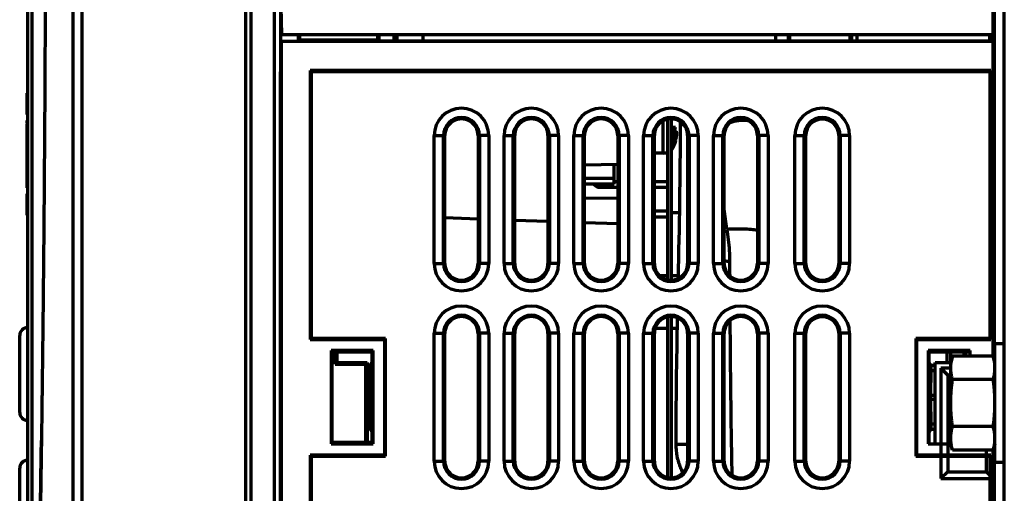
# Model space of a CAD drawing. Units: millimetres. Extents: x 2129 to 2321, y 757 to 1235.
# Drawn here: x 2141 to 2226, y 1095 to 1136 of the extents above; entities that cross this region are included whole.
import ezdxf

# ---------------------------------------------------------------- set-up
doc = ezdxf.new("R2010")
doc.units = ezdxf.units.MM
doc.layers.add('alpha3', color=253, linetype='Continuous', lineweight=70)

msp = doc.modelspace()

# ---------------------------------------------------------------- linework, layer by layer
at = {"layer": 'alpha3'}
for p, q in [((2225.55, 876.229), (2225.55, 1198.175)), ((2224.55, 1177.16), (2224.55, 1106.743)), ((2224.705, 1106.368), (2224.705, 1158.202)), ((2160.35, 1150.002), (2160.35, 971.904)), ((2160.85, 971.002), (2160.85, 1150.002)), ((2162.85, 971.037), (2162.85, 1149.967)), ((2163.472, 1134.402), (2163.05, 1150.502)), ((2145.52, 1149.202), (2145.52, 1040.853)), ((2146.293, 1149.202), (2146.293, 1040.837)), ((2141.65, 1053.55), (2141.65, 1139.452)), ((2163.35, 1139.045), (2163.35, 1131.202)), ((2142.036, 1058.559), (2142.036, 1138.253)), ((2163.41, 1133.802), (2163.41, 970.602)), ((2163.41, 1133.802), (2163.428, 1133.784)), ((2166.01, 1133.802), (2163.41, 1133.802)), ((2163.428, 1133.784), (2163.428, 970.62)), ((2224.55, 1133.784), (2163.428, 1133.784)), ((2163.472, 1134.402), (2224.55, 1134.402)), ((2164.89, 1134.402), (2164.889, 1133.841)), ((2164.981, 1133.933), (2164.889, 1133.841)), ((2164.889, 1133.841), (2171.811, 1133.841)), ((2164.981, 1134.402), (2164.981, 1133.933)), ((2164.981, 1133.933), (2171.719, 1133.933)), ((2166.01, 1133.802), (2166.036, 1133.81)), ((2175.61, 1133.81), (2166.036, 1133.81)), ((2171.719, 1133.933), (2171.719, 1134.402)), ((2171.719, 1133.933), (2171.811, 1133.841)), ((2171.81, 1134.402), (2171.811, 1133.841)), ((2175.61, 1133.81), (2175.615, 1134.402)), ((2224.284, 1133.81), (2175.61, 1133.81)), ((2205.91, 1133.81), (2205.905, 1134.402)), ((2206.99, 1134.402), (2206.989, 1133.81)), ((2207.081, 1134.402), (2207.081, 1133.81)), ((2212.319, 1133.81), (2212.319, 1134.402)), ((2212.41, 1134.402), (2212.411, 1133.81)), ((2212.91, 1133.81), (2212.915, 1134.402)), ((2224.279, 1134.402), (2224.284, 1133.81)), ((2224.31, 1133.802), (2224.284, 1133.81)), ((2224.55, 1133.802), (2224.31, 1133.802)), ((2163.35, 1131.202), (2163.41, 1131.202)), ((2163.35, 979.107), (2163.35, 1131.174)), ((2163.35, 1131.174), (2163.41, 1131.174)), ((2165.922, 1131.289), (2165.922, 1108.174)), ((2165.922, 1131.289), (2166.01, 1131.202)), ((2224.397, 1131.289), (2165.922, 1131.289)), ((2166.01, 1108.262), (2166.01, 1131.202)), ((2166.01, 1131.202), (2224.31, 1131.202)), ((2224.397, 1131.289), (2224.31, 1131.202)), ((2224.31, 1131.202), (2224.31, 1108.262)), ((2224.397, 1108.174), (2224.397, 1131.289)), ((2141.6, 1127.502), (2141.6, 1129.352)), ((2141.6, 1126.775), (2141.6, 1127.002)), ((2196.247, 1124.202), (2196.247, 1126.949)), ((2196.65, 1113.313), (2196.65, 1127.091)), ((2196.95, 1113.278), (2196.95, 1127.126)), ((2141.6, 1121.202), (2141.6, 1126.702)), ((2197.311, 1126.402), (2196.95, 1126.402)), ((2197.192, 1124.875), (2197.192, 1126.402)), ((2197.725, 1126.642), (2197.967, 1126.642)), ((2176.563, 1114.702), (2176.563, 1125.702)), ((2176.563, 1125.702), (2177.36, 1125.702)), ((2177.36, 1114.702), (2177.36, 1125.702)), ((2177.48, 1114.707), (2177.48, 1125.696)), ((2180.34, 1125.696), (2180.34, 1114.707)), ((2180.46, 1125.702), (2180.46, 1114.702)), ((2181.257, 1125.702), (2180.46, 1125.702)), ((2181.257, 1125.702), (2181.257, 1114.702)), ((2182.563, 1114.702), (2182.563, 1125.702)), ((2182.563, 1125.702), (2183.36, 1125.702)), ((2183.36, 1114.702), (2183.36, 1125.702)), ((2183.48, 1114.707), (2183.48, 1125.696)), ((2186.34, 1125.696), (2186.34, 1114.707)), ((2186.46, 1125.702), (2186.46, 1114.702)), ((2187.257, 1125.702), (2186.46, 1125.702)), ((2187.257, 1125.702), (2187.257, 1114.702)), ((2188.563, 1114.702), (2188.563, 1125.702)), ((2188.563, 1125.702), (2189.36, 1125.702)), ((2189.36, 1114.702), (2189.36, 1125.702)), ((2189.48, 1114.707), (2189.48, 1125.696)), ((2192.34, 1125.696), (2192.34, 1114.707)), ((2192.46, 1125.702), (2192.46, 1114.702)), ((2193.257, 1125.702), (2192.46, 1125.702)), ((2193.257, 1125.702), (2193.257, 1114.702)), ((2194.563, 1114.702), (2194.563, 1125.702)), ((2194.563, 1125.702), (2195.36, 1125.702)), ((2195.36, 1114.702), (2195.36, 1125.702)), ((2195.48, 1114.707), (2195.48, 1125.696)), ((2197.394, 1125.983), (2197.235, 1125.983)), ((2197.246, 1125.892), (2197.317, 1125.892)), ((2198.34, 1125.696), (2198.34, 1114.707)), ((2198.46, 1125.702), (2198.46, 1114.702)), ((2199.257, 1125.702), (2198.46, 1125.702)), ((2199.257, 1125.702), (2199.257, 1114.702)), ((2200.563, 1114.702), (2200.563, 1125.702)), ((2200.563, 1125.702), (2201.36, 1125.702)), ((2201.36, 1114.702), (2201.36, 1125.702)), ((2201.48, 1114.707), (2201.48, 1125.696)), ((2204.34, 1125.696), (2204.34, 1114.707)), ((2204.46, 1125.702), (2204.46, 1114.702)), ((2205.257, 1125.702), (2204.46, 1125.702)), ((2205.257, 1125.702), (2205.257, 1114.702)), ((2207.563, 1114.702), (2207.563, 1125.702)), ((2207.563, 1125.702), (2208.489, 1125.702)), ((2208.36, 1114.702), (2208.36, 1125.702)), ((2208.489, 1114.702), (2208.489, 1125.702)), ((2211.331, 1125.702), (2211.331, 1114.702)), ((2212.257, 1125.702), (2211.331, 1125.702)), ((2211.46, 1125.702), (2211.46, 1114.702)), ((2212.257, 1125.702), (2212.257, 1114.702)), ((2197.235, 1125.002), (2197.192, 1124.875)), ((2196.247, 1124.202), (2195.48, 1124.202)), ((2192.34, 1123.22), (2189.48, 1123.145)), ((2192.026, 1121.512), (2192.026, 1123.212)), ((2192.026, 1122.02), (2189.48, 1122.02)), ((2192.026, 1121.512), (2189.48, 1121.512)), ((2190.807, 1121.258), (2192.34, 1121.258)), ((2192.026, 1121.766), (2192.34, 1121.766)), ((2195.48, 1121.766), (2196.598, 1121.766)), ((2195.48, 1121.258), (2196.598, 1121.258)), ((2196.598, 1121.766), (2196.598, 1121.258)), ((2141.6, 1118.852), (2141.6, 1120.702)), ((2192.34, 1120.282), (2189.48, 1120.332)), ((2177.48, 1118.648), (2180.34, 1118.548)), ((2183.48, 1118.439), (2186.34, 1118.339)), ((2195.48, 1119.226), (2196.598, 1119.226)), ((2195.48, 1118.718), (2196.598, 1118.718)), ((2196.598, 1119.226), (2196.598, 1118.718)), ((2196.598, 1119.088), (2196.65, 1119.088)), ((2196.95, 1119.088), (2197.645, 1119.088)), ((2189.48, 1118.229), (2192.34, 1118.129)), ((2176.563, 1114.702), (2177.36, 1114.702)), ((2181.257, 1114.702), (2180.46, 1114.702)), ((2182.563, 1114.702), (2183.36, 1114.702)), ((2187.257, 1114.702), (2186.46, 1114.702)), ((2188.563, 1114.702), (2189.36, 1114.702)), ((2193.257, 1114.702), (2192.46, 1114.702)), ((2194.563, 1114.702), (2195.36, 1114.702)), ((2199.257, 1114.702), (2198.46, 1114.702)), ((2200.563, 1114.702), (2201.36, 1114.702)), ((2205.257, 1114.702), (2204.46, 1114.702)), ((2207.563, 1114.702), (2208.489, 1114.702)), ((2212.257, 1114.702), (2211.331, 1114.702)), ((2195.936, 1113.678), (2196.65, 1113.678)), ((2196.95, 1113.678), (2197.552, 1113.678)), ((2196.65, 1096.313), (2196.65, 1110.091)), ((2196.95, 1096.278), (2196.95, 1110.126)), ((2196.65, 1109.123), (2195.546, 1109.123)), ((2197.463, 1109.123), (2196.95, 1109.123)), ((2140.95, 1101.902), (2140.95, 1108.502)), ((2165.922, 1108.174), (2166.01, 1108.262)), ((2172.372, 1108.262), (2166.01, 1108.262)), ((2172.285, 1108.174), (2172.372, 1108.262)), ((2172.372, 1098.142), (2172.372, 1108.262)), ((2176.563, 1097.702), (2176.563, 1108.702)), ((2176.563, 1108.702), (2177.36, 1108.702)), ((2177.36, 1097.702), (2177.36, 1108.702)), ((2177.48, 1097.707), (2177.48, 1108.696)), ((2180.34, 1108.696), (2180.34, 1097.707)), ((2180.46, 1108.702), (2180.46, 1097.702)), ((2181.257, 1108.702), (2180.46, 1108.702)), ((2181.257, 1108.702), (2181.257, 1097.702)), ((2182.563, 1097.702), (2182.563, 1108.702)), ((2182.563, 1108.702), (2183.36, 1108.702)), ((2183.36, 1097.702), (2183.36, 1108.702)), ((2183.48, 1097.707), (2183.48, 1108.696)), ((2186.34, 1108.696), (2186.34, 1097.707)), ((2186.46, 1108.702), (2186.46, 1097.702)), ((2187.257, 1108.702), (2186.46, 1108.702)), ((2187.257, 1108.702), (2187.257, 1097.702)), ((2188.563, 1097.702), (2188.563, 1108.702)), ((2188.563, 1108.702), (2189.36, 1108.702)), ((2189.36, 1097.702), (2189.36, 1108.702)), ((2189.48, 1097.707), (2189.48, 1108.696)), ((2192.34, 1108.696), (2192.34, 1097.707)), ((2192.46, 1108.702), (2192.46, 1097.702)), ((2193.257, 1108.702), (2192.46, 1108.702)), ((2193.257, 1108.702), (2193.257, 1097.702)), ((2194.563, 1097.702), (2194.563, 1108.702)), ((2194.563, 1108.702), (2195.36, 1108.702)), ((2195.36, 1097.702), (2195.36, 1108.702)), ((2195.48, 1097.707), (2195.48, 1108.696)), ((2198.34, 1108.696), (2198.34, 1097.707)), ((2198.46, 1108.702), (2198.46, 1097.702)), ((2199.257, 1108.702), (2198.46, 1108.702)), ((2199.257, 1108.702), (2199.257, 1097.702)), ((2200.563, 1097.702), (2200.563, 1108.702)), ((2200.563, 1108.702), (2201.36, 1108.702)), ((2201.36, 1097.702), (2201.36, 1108.702)), ((2201.48, 1097.707), (2201.48, 1108.696)), ((2204.34, 1108.696), (2204.34, 1097.707)), ((2204.46, 1108.702), (2204.46, 1097.702)), ((2205.257, 1108.702), (2204.46, 1108.702)), ((2205.257, 1108.702), (2205.257, 1097.702)), ((2207.563, 1097.702), (2207.563, 1108.702)), ((2207.563, 1108.702), (2208.489, 1108.702)), ((2208.36, 1097.702), (2208.36, 1108.702)), ((2208.489, 1097.702), (2208.489, 1108.702)), ((2211.331, 1108.702), (2211.331, 1097.702)), ((2212.257, 1108.702), (2211.331, 1108.702)), ((2211.46, 1108.702), (2211.46, 1097.702)), ((2212.257, 1108.702), (2212.257, 1097.702)), ((2217.948, 1108.262), (2217.948, 1098.142)), ((2218.035, 1108.174), (2217.948, 1108.262)), ((2224.31, 1108.262), (2217.948, 1108.262)), ((2224.397, 1108.174), (2224.31, 1108.262)), ((2165.922, 1108.174), (2172.285, 1108.174)), ((2172.285, 1108.174), (2172.285, 1098.23)), ((2218.035, 1098.23), (2218.035, 1108.174)), ((2218.035, 1108.174), (2224.397, 1108.174)), ((2224.75, 1097.602), (2224.75, 1107.802)), ((2225.55, 1107.802), (2224.75, 1107.802)), ((2167.7, 1107.209), (2167.7, 1099.194)), ((2167.805, 1107.105), (2167.7, 1107.209)), ((2171.32, 1107.209), (2167.7, 1107.209)), ((2167.805, 1099.299), (2167.805, 1107.105)), ((2167.805, 1107.105), (2171.215, 1107.105)), ((2168.065, 1107.105), (2168.065, 1106.057)), ((2168.21, 1107.105), (2168.21, 1106.202)), ((2171.215, 1107.105), (2171.32, 1107.209)), ((2171.215, 1107.105), (2171.215, 1106.202)), ((2171.32, 1099.194), (2171.32, 1107.209)), ((2219, 1107.209), (2219, 1099.194)), ((2219.105, 1107.105), (2219, 1107.209)), ((2222.62, 1107.209), (2219, 1107.209)), ((2219.105, 1106.202), (2219.105, 1107.105)), ((2219.105, 1107.105), (2222.515, 1107.105)), ((2220.65, 1106.202), (2220.65, 1107.105)), ((2220.95, 1099.202), (2220.95, 1107.105)), ((2221.095, 1106.743), (2220.95, 1106.202)), ((2224.605, 1106.743), (2221.095, 1106.743)), ((2222.11, 1106.743), (2222.11, 1107.105)), ((2222.255, 1106.743), (2222.255, 1107.105)), ((2222.515, 1107.105), (2222.62, 1107.209)), ((2222.62, 1106.743), (2222.62, 1107.209)), ((2224.75, 1106.202), (2224.605, 1106.743)), ((2168.065, 1106.057), (2168.21, 1106.202)), ((2168.065, 1106.057), (2170.661, 1106.053)), ((2168.21, 1106.202), (2170.81, 1106.202)), ((2170.661, 1106.053), (2170.81, 1106.202)), ((2170.661, 1106.053), (2170.661, 1099.299)), ((2170.81, 1106.202), (2170.81, 1099.299)), ((2171.069, 1105.959), (2170.81, 1105.959)), ((2171.069, 1105.959), (2171.215, 1106.202)), ((2171.09, 1105.499), (2171.069, 1105.959)), ((2219.251, 1105.959), (2219.105, 1106.202)), ((2219.251, 1105.959), (2219.23, 1105.499)), ((2219.251, 1105.959), (2219.61, 1105.959)), ((2219.61, 1099.202), (2219.61, 1106.202)), ((2219.61, 1106.202), (2220.95, 1106.202)), ((2171.09, 1105.499), (2170.81, 1105.499)), ((2171.109, 1103.376), (2171.09, 1105.499)), ((2219.23, 1105.499), (2219.211, 1103.376)), ((2219.23, 1105.499), (2219.61, 1105.499)), ((2220.11, 1105.702), (2220.11, 1096.202)), ((2220.71, 1105.102), (2220.11, 1105.702)), ((2220.95, 1105.702), (2220.11, 1105.702)), ((2220.71, 1105.102), (2220.71, 1096.802)), ((2220.95, 1105.102), (2220.71, 1105.102)), ((2224.605, 1104.723), (2221.095, 1104.723)), ((2171.109, 1103.376), (2170.81, 1103.376)), ((2219.211, 1103.376), (2219.61, 1103.376)), ((2171.109, 1103.028), (2170.81, 1103.028)), ((2171.09, 1100.904), (2171.109, 1103.028)), ((2219.211, 1103.028), (2219.23, 1100.904)), ((2219.211, 1103.028), (2219.61, 1103.028)), ((2171.09, 1100.904), (2170.81, 1100.904)), ((2171.069, 1100.445), (2171.09, 1100.904)), ((2219.23, 1100.904), (2219.251, 1100.445)), ((2219.23, 1100.904), (2219.61, 1100.904)), ((2224.605, 1100.681), (2221.095, 1100.681)), ((2171.069, 1100.445), (2170.81, 1100.445)), ((2171.069, 1100.445), (2171.215, 1100.202)), ((2171.215, 1100.202), (2171.215, 1099.299)), ((2219.251, 1100.445), (2219.105, 1100.202)), ((2219.105, 1099.299), (2219.105, 1100.202)), ((2219.251, 1100.445), (2219.61, 1100.445)), ((2167.805, 1099.299), (2167.7, 1099.194)), ((2167.7, 1099.194), (2171.32, 1099.194)), ((2171.215, 1099.299), (2167.805, 1099.299)), ((2171.215, 1099.299), (2171.32, 1099.194)), ((2197.35, 1099.172), (2198.34, 1099.172)), ((2219.105, 1099.299), (2219, 1099.194)), ((2219, 1099.194), (2220.95, 1099.194)), ((2221.095, 1098.66), (2220.95, 1099.202)), ((2224.75, 1099.202), (2224.605, 1098.66)), ((2224.705, 990.368), (2224.705, 1099.036)), ((2165.922, 1098.23), (2165.922, 1057.174)), ((2165.922, 1098.23), (2166.01, 1098.142)), ((2172.285, 1098.23), (2165.922, 1098.23)), ((2166.01, 1057.262), (2166.01, 1098.142)), ((2166.01, 1098.142), (2172.372, 1098.142)), ((2172.285, 1098.23), (2172.372, 1098.142)), ((2218.035, 1098.23), (2217.948, 1098.142)), ((2217.948, 1098.142), (2224.31, 1098.142)), ((2224.397, 1098.23), (2218.035, 1098.23)), ((2224.605, 1098.66), (2221.095, 1098.66)), ((2224.01, 1096.802), (2224.01, 1098.66)), ((2224.397, 1098.23), (2224.31, 1098.142)), ((2224.31, 1098.142), (2224.31, 1054.359)), ((2224.397, 1054.359), (2224.397, 1098.23)), ((2224.55, 1098.66), (2224.55, 990.743)), ((2176.563, 1097.702), (2177.36, 1097.702)), ((2181.257, 1097.702), (2180.46, 1097.702)), ((2182.563, 1097.702), (2183.36, 1097.702)), ((2187.257, 1097.702), (2186.46, 1097.702)), ((2188.563, 1097.702), (2189.36, 1097.702)), ((2193.257, 1097.702), (2192.46, 1097.702)), ((2194.563, 1097.702), (2195.36, 1097.702)), ((2199.257, 1097.702), (2198.46, 1097.702)), ((2200.563, 1097.702), (2201.36, 1097.702)), ((2205.257, 1097.702), (2204.46, 1097.702)), ((2207.563, 1097.702), (2208.489, 1097.702)), ((2212.257, 1097.702), (2211.331, 1097.702)), ((2225.55, 1097.602), (2224.75, 1097.602)), ((2140.95, 1090.502), (2140.95, 1097.102)), ((2220.71, 1096.802), (2220.11, 1096.202)), ((2220.71, 1096.802), (2224.01, 1096.802)), ((2224.01, 1096.802), (2224.55, 1096.262)), ((2220.11, 1096.202), (2224.55, 1096.202))]:
    msp.add_line(p, q, dxfattribs=at)
for centre, radius, start, end in [((2178.91, 1125.702), 2.347, 0, 180), ((2184.91, 1125.702), 2.347, 0, 180), ((2190.91, 1125.702), 2.347, 0, 180), ((2196.91, 1125.702), 2.347, 0, 180), ((2202.91, 1125.702), 2.347, 0, 180), ((2209.91, 1125.702), 2.347, 0, 180), ((2178.91, 1125.702), 1.55, 0, 180), ((2178.91, 1125.702), 1.43, 359.77926, 180.2207), ((2184.91, 1125.702), 1.55, 0, 180), ((2184.91, 1125.702), 1.43, 359.77926, 180.2207), ((2190.91, 1125.702), 1.55, 0, 180), ((2190.91, 1125.702), 1.43, 359.77926, 180.2207), ((2196.91, 1125.702), 1.55, 0, 180), ((2196.91, 1125.702), 1.43, 359.77926, 180.2207), ((2202.91, 1125.702), 1.55, 0, 180), ((2202.91, 1125.702), 1.43, 359.77926, 180.2207), ((2209.91, 1125.702), 1.55, 0, 180), ((2209.91, 1125.702), 1.421, 0, 180), ((2196.247, 1125.202), 1, 314.87879, 340.89668), ((2196.247, 1125.202), 1, 270, 293.85271), ((2190.807, 1121.944), 0.686, 219.76027, 270), ((2178.91, 1114.702), 2.347, 180, 0), ((2178.91, 1114.702), 1.55, 180, 0), ((2178.91, 1114.702), 1.43, 179.77926, 0.2207), ((2184.91, 1114.702), 2.347, 180, 0), ((2184.91, 1114.702), 1.55, 180, 0), ((2184.91, 1114.702), 1.43, 179.77926, 0.2207), ((2190.91, 1114.702), 2.347, 180, 0), ((2190.91, 1114.702), 1.55, 180, 0), ((2190.91, 1114.702), 1.43, 179.77926, 0.2207), ((2196.91, 1114.702), 2.347, 180, 0), ((2196.91, 1114.702), 1.55, 180, 0), ((2196.91, 1114.702), 1.43, 179.77926, 0.2207), ((2202.91, 1114.702), 2.347, 180, 0), ((2202.91, 1114.702), 1.55, 180, 0), ((2202.91, 1114.702), 1.43, 179.77926, 0.2207), ((2209.91, 1114.702), 2.347, 180, 0), ((2209.91, 1114.702), 1.55, 180, 0), ((2209.91, 1114.702), 1.421, 180, 0), ((2178.91, 1108.702), 2.347, 0, 180), ((2184.91, 1108.702), 2.347, 0, 180), ((2190.91, 1108.702), 2.347, 0, 180), ((2196.91, 1108.702), 2.347, 0, 180), ((2202.91, 1108.702), 2.347, 0, 180), ((2209.91, 1108.702), 2.347, 0, 180), ((2178.91, 1108.702), 1.55, 0, 180), ((2178.91, 1108.702), 1.43, 359.77926, 180.2207), ((2184.91, 1108.702), 1.55, 0, 180), ((2184.91, 1108.702), 1.43, 359.77926, 180.2207), ((2190.91, 1108.702), 1.55, 0, 180), ((2190.91, 1108.702), 1.43, 359.77926, 180.2207), ((2196.91, 1108.702), 1.55, 0, 180), ((2196.91, 1108.702), 1.43, 359.77926, 180.2207), ((2202.91, 1108.702), 1.55, 0, 180), ((2202.91, 1108.702), 1.43, 359.77926, 180.2207), ((2209.91, 1108.702), 1.55, 0, 180), ((2209.91, 1108.702), 1.421, 0, 180), ((2141.65, 1108.502), 0.7, 90, 180), ((2141.65, 1101.902), 0.7, 180, 270), ((2141.65, 1097.102), 0.7, 90, 180), ((2178.91, 1097.702), 2.347, 180, 0), ((2178.91, 1097.702), 1.55, 180, 0), ((2178.91, 1097.702), 1.43, 179.77926, 0.2207), ((2184.91, 1097.702), 2.347, 180, 0), ((2184.91, 1097.702), 1.55, 180, 0), ((2184.91, 1097.702), 1.43, 179.77926, 0.2207), ((2190.91, 1097.702), 2.347, 180, 0), ((2190.91, 1097.702), 1.55, 180, 0), ((2190.91, 1097.702), 1.43, 179.77926, 0.2207), ((2196.91, 1097.702), 2.347, 180, 0), ((2196.91, 1097.702), 1.55, 180, 0), ((2196.91, 1097.702), 1.43, 179.77926, 0.2207), ((2202.91, 1097.702), 2.347, 180, 0), ((2202.91, 1097.702), 1.55, 180, 0), ((2202.91, 1097.702), 1.43, 179.77926, 0.2207), ((2209.91, 1097.702), 2.347, 180, 0), ((2209.91, 1097.702), 1.55, 180, 0), ((2209.91, 1097.702), 1.421, 180, 0)]:
    msp.add_arc(centre, radius, start, end, dxfattribs=at)
for points, start_tangent, end_tangent in [([(2143.152, 1141.735), (2143.125, 1133.55), (2143.08, 1125.459), (2143.02, 1117.529), (2142.944, 1109.812), (2142.87, 1103.48)], (-0.002228, -0.999998), (-0.012527, -0.999922)), ([(2173.085, 1134.402), (2173.084, 1133.81)], (-0.001472, -0.999999), (-0.001472, -0.999999)), ([(2173.346, 1134.402), (2173.346, 1133.81)], (0.000056, -1), (0.000056, -1)), ([(2197.725, 1126.642), (2197.717, 1126.878)], (0, 1), (-0.06774, 0.997703)), ([(2202.002, 1126.817), (2202.172, 1126.883), (2202.877, 1127.027), (2203.506, 1126.995)], (0.918093, 0.396366), (0.985631, -0.168913)), ([(2197.235, 1125.983), (2197.235, 1125.994), (2197.237, 1126.063), (2197.244, 1126.137), (2197.256, 1126.214), (2197.272, 1126.287), (2197.291, 1126.351), (2197.311, 1126.402)], (-0.020538, 0.999789), (0.44017, 0.897914)), ([(2197.548, 1113.442), (2197.725, 1126.642)], (0.020451, 0.999791), (0, 1)), ([(2177.48, 1125.696), (2177.42, 1125.702), (2177.36, 1125.702)], (-0.999998, -0.001926), (-1, 0)), ([(2180.34, 1125.696), (2180.4, 1125.702), (2180.46, 1125.702)], (0.999998, -0.001926), (1, 0)), ([(2183.48, 1125.696), (2183.42, 1125.702), (2183.36, 1125.702)], (-0.999998, -0.001926), (-1, 0)), ([(2186.34, 1125.696), (2186.4, 1125.702), (2186.46, 1125.702)], (0.999998, -0.001926), (1, 0)), ([(2189.48, 1125.696), (2189.42, 1125.702), (2189.36, 1125.702)], (-0.999998, -0.001926), (-1, 0)), ([(2192.34, 1125.696), (2192.4, 1125.702), (2192.46, 1125.702)], (0.999998, -0.001926), (1, 0)), ([(2195.48, 1125.696), (2195.42, 1125.702), (2195.36, 1125.702)], (-0.999998, -0.001926), (-1, 0)), ([(2197.317, 1125.302), (2197.295, 1125.224), (2197.275, 1125.151), (2197.258, 1125.088), (2197.245, 1125.041), (2197.237, 1125.012), (2197.235, 1125.002)], (-0.261817, -0.965117), (0.948683, -0.316228)), ([(2197.276, 1125.852), (2197.259, 1125.862), (2197.246, 1125.89), (2197.238, 1125.935), (2197.235, 1125.983)], (-0.998171, 0.060457), (-0.020538, 0.999789)), ([(2197.317, 1125.892), (2197.296, 1125.863), (2197.276, 1125.852), (2197.276, 1125.852)], (-0.476891, -0.878963), (-0.998171, 0.060457)), ([(2197.394, 1125.983), (2197.376, 1125.975), (2197.35, 1125.946), (2197.317, 1125.892)], (-0.998483, 0.055069), (-0.476891, -0.878963)), ([(2197.317, 1125.302), (2197.351, 1125.436)], (0.261817, 0.965117), (0.231958, 0.972726)), ([(2197.351, 1125.436), (2197.376, 1125.55), (2197.395, 1125.646), (2197.408, 1125.728), (2197.417, 1125.801), (2197.422, 1125.863), (2197.422, 1125.913), (2197.418, 1125.95), (2197.409, 1125.974), (2197.395, 1125.983), (2197.394, 1125.983)], (0.231958, 0.972726), (-0.998483, 0.055069)), ([(2198.34, 1125.696), (2198.4, 1125.702), (2198.46, 1125.702)], (0.999998, -0.001926), (1, 0)), ([(2201.48, 1125.696), (2201.42, 1125.702), (2201.36, 1125.702)], (-0.999998, -0.001926), (-1, 0)), ([(2204.34, 1125.696), (2204.4, 1125.702), (2204.46, 1125.702)], (0.999998, -0.001926), (1, 0)), ([(2201.723, 1117.665), (2201.473, 1119.356)], (-0.171458, 0.985191), (-0.120917, 0.992663)), ([(2201.723, 1117.665), (2202.384, 1117.696), (2203.095, 1117.689), (2203.797, 1117.644), (2204.34, 1117.579)], (0.996777, 0.080222), (0.989022, -0.147769)), ([(2201.976, 1114.86), (2201.945, 1115.801), (2201.859, 1116.738), (2201.723, 1117.665)], (-0.003658, 0.999993), (-0.171458, 0.985191)), ([(2177.48, 1114.707), (2177.42, 1114.702), (2177.36, 1114.702)], (-0.999998, 0.001926), (-1, 0)), ([(2180.34, 1114.707), (2180.4, 1114.702), (2180.46, 1114.702)], (0.999998, 0.001926), (1, 0)), ([(2183.48, 1114.707), (2183.42, 1114.702), (2183.36, 1114.702)], (-0.999998, 0.001926), (-1, 0)), ([(2186.34, 1114.707), (2186.4, 1114.702), (2186.46, 1114.702)], (0.999998, 0.001926), (1, 0)), ([(2189.48, 1114.707), (2189.42, 1114.702), (2189.36, 1114.702)], (-0.999998, 0.001926), (-1, 0)), ([(2192.34, 1114.707), (2192.4, 1114.702), (2192.46, 1114.702)], (0.999998, 0.001926), (1, 0)), ([(2195.48, 1114.707), (2195.42, 1114.702), (2195.36, 1114.702)], (-0.999998, 0.001926), (-1, 0)), ([(2198.34, 1114.707), (2198.4, 1114.702), (2198.46, 1114.702)], (0.999998, 0.001926), (1, 0)), ([(2201.48, 1114.707), (2201.42, 1114.702), (2201.36, 1114.702)], (-0.999998, 0.001926), (-1, 0)), ([(2201.976, 1114.86), (2201.494, 1114.9)], (-0.994004, 0.109346), (-0.998208, 0.059841)), ([(2201.981, 1113.625), (2201.976, 1114.86)], (-0.004373, 0.99999), (-0.003658, 0.999993)), ([(2204.34, 1114.707), (2204.4, 1114.702), (2204.46, 1114.702)], (0.999998, 0.001926), (1, 0)), ([(2197.35, 1099.172), (2197.478, 1109.997)], (0, 1), (0.019516, 0.99981)), ([(2202.164, 1096.496), (2202.157, 1096.871), (2202.002, 1109.817)], (-0.018106, 0.999836), (-0.006813, 0.999977)), ([(2177.48, 1108.696), (2177.42, 1108.702), (2177.36, 1108.702)], (-0.999998, -0.001926), (-1, 0)), ([(2180.34, 1108.696), (2180.4, 1108.702), (2180.46, 1108.702)], (0.999998, -0.001926), (1, 0)), ([(2183.48, 1108.696), (2183.42, 1108.702), (2183.36, 1108.702)], (-0.999998, -0.001926), (-1, 0)), ([(2186.34, 1108.696), (2186.4, 1108.702), (2186.46, 1108.702)], (0.999998, -0.001926), (1, 0)), ([(2189.48, 1108.696), (2189.42, 1108.702), (2189.36, 1108.702)], (-0.999998, -0.001926), (-1, 0)), ([(2192.34, 1108.696), (2192.4, 1108.702), (2192.46, 1108.702)], (0.999998, -0.001926), (1, 0)), ([(2195.48, 1108.696), (2195.42, 1108.702), (2195.36, 1108.702)], (-0.999998, -0.001926), (-1, 0)), ([(2198.34, 1108.696), (2198.4, 1108.702), (2198.46, 1108.702)], (0.999998, -0.001926), (1, 0)), ([(2201.48, 1108.696), (2201.42, 1108.702), (2201.36, 1108.702)], (-0.999998, -0.001926), (-1, 0)), ([(2204.34, 1108.696), (2204.4, 1108.702), (2204.46, 1108.702)], (0.999998, -0.001926), (1, 0)), ([(2220.982, 1106.197), (2221.004, 1106.335), (2221.044, 1106.537), (2221.095, 1106.743)], (0.136108, 0.990694), (0.258819, 0.965926)), ([(2224.718, 1106.197), (2224.696, 1106.335), (2224.656, 1106.537), (2224.605, 1106.743)], (-0.136108, 0.990694), (-0.258819, 0.965926)), ([(2220.95, 1105.733), (2220.956, 1105.934), (2220.974, 1106.135), (2220.982, 1106.197)], (0, 1), (0.136108, 0.990694)), ([(2221.095, 1104.723), (2221.044, 1104.929), (2221.004, 1105.131), (2220.974, 1105.331), (2220.956, 1105.532), (2220.95, 1105.733)], (-0.258819, 0.965926), (0, 1)), ([(2224.605, 1104.723), (2224.656, 1104.929), (2224.696, 1105.131), (2224.726, 1105.331), (2224.744, 1105.532), (2224.75, 1105.733)], (0.258819, 0.965926), (0, 1)), ([(2224.75, 1105.733), (2224.744, 1105.934), (2224.726, 1106.135), (2224.718, 1106.197)], (0, 1), (-0.136108, 0.990694)), ([(2220.95, 1102.702), (2220.956, 1103.105), (2220.974, 1103.506), (2221.004, 1103.907), (2221.044, 1104.31), (2221.095, 1104.723)], (0, 1), (0.132788, 0.991144)), ([(2224.75, 1102.702), (2224.744, 1103.105), (2224.726, 1103.506), (2224.696, 1103.907), (2224.656, 1104.31), (2224.605, 1104.723)], (0, 1), (-0.132788, 0.991144)), ([(2142.87, 1103.48), (2142.856, 1102.355), (2142.845, 1101.527)], (-0.012527, -0.999922), (-0.013053, -0.999915)), ([(2171.109, 1103.028), (2171.11, 1103.144), (2171.11, 1103.26), (2171.109, 1103.376)], (0.009241, 0.999957), (-0.009241, 0.999957)), ([(2219.211, 1103.376), (2219.21, 1103.26), (2219.21, 1103.144), (2219.211, 1103.028)], (-0.009241, -0.999957), (0.009241, -0.999957)), ([(2221.095, 1100.681), (2221.044, 1101.094), (2221.004, 1101.497), (2220.974, 1101.898), (2220.956, 1102.299), (2220.95, 1102.702)], (-0.132788, 0.991144), (0, 1)), ([(2224.605, 1100.681), (2224.656, 1101.094), (2224.696, 1101.497), (2224.726, 1101.898), (2224.744, 1102.299), (2224.75, 1102.702)], (0.132788, 0.991144), (0, 1)), ([(2142.845, 1101.527), (2142.757, 1095.208), (2142.651, 1088.411), (2142.539, 1082.005), (2142.425, 1076.026), (2142.311, 1070.499), (2142.199, 1065.45), (2142.093, 1060.889), (2141.993, 1056.819), (2141.901, 1053.228), (2141.819, 1050.095), (2141.745, 1047.39), (2141.711, 1046.156), (2141.682, 1045.15), (2141.669, 1044.667), (2141.659, 1044.314), (2141.655, 1044.176), (2141.652, 1044.077), (2141.65, 1044.002), (2141.653, 1044.107), (2141.656, 1044.221), (2141.66, 1044.359), (2141.671, 1044.736), (2141.682, 1045.15), (2141.713, 1046.246), (2141.745, 1047.389), (2141.819, 1050.097), (2141.901, 1053.225), (2141.993, 1056.819), (2142.093, 1060.888), (2142.199, 1065.451), (2142.311, 1070.499), (2142.425, 1076.026), (2142.539, 1082.005), (2142.651, 1088.411), (2142.757, 1095.208), (2142.818, 1099.497)], (-0.013053, -0.999915), (0.013599, 0.999908)), ([(2220.95, 1099.671), (2220.956, 1099.872), (2220.974, 1100.073), (2221.004, 1100.273), (2221.044, 1100.475), (2221.095, 1100.681)], (0, 1), (0.258819, 0.965926)), ([(2224.75, 1099.671), (2224.744, 1099.872), (2224.726, 1100.073), (2224.696, 1100.273), (2224.656, 1100.475), (2224.605, 1100.681)], (0, 1), (-0.258819, 0.965926)), ([(2142.792, 1097.649), (2142.818, 1099.497)], (0.014096, 0.999901), (0.013599, 0.999908)), ([(2197.922, 1096.729), (2197.752, 1097.108), (2197.58, 1097.598), (2197.453, 1098.11), (2197.35, 1099.172)], (-0.44425, 0.895903), (0, 1)), ([(2220.982, 1099.207), (2220.974, 1099.269), (2220.956, 1099.469), (2220.95, 1099.671)], (-0.136108, 0.990694), (0, 1)), ([(2221.095, 1098.66), (2221.044, 1098.867), (2221.004, 1099.068), (2220.982, 1099.207)], (-0.258819, 0.965926), (-0.136108, 0.990694)), ([(2224.605, 1098.66), (2224.656, 1098.867), (2224.696, 1099.068), (2224.718, 1099.207)], (0.258819, 0.965926), (0.136108, 0.990694)), ([(2224.718, 1099.207), (2224.726, 1099.269), (2224.744, 1099.469), (2224.75, 1099.671)], (0.136108, 0.990694), (0, 1)), ([(2142.776, 1096.482), (2142.757, 1095.208), (2142.651, 1088.411), (2142.539, 1082.005), (2142.425, 1076.026), (2142.311, 1070.499), (2142.199, 1065.45), (2142.093, 1060.889), (2141.993, 1056.819), (2141.901, 1053.228), (2141.819, 1050.095), (2141.745, 1047.39), (2141.711, 1046.156), (2141.682, 1045.15), (2141.669, 1044.667), (2141.659, 1044.314), (2141.655, 1044.176), (2141.652, 1044.077), (2141.65, 1044.002), (2141.653, 1044.107), (2141.656, 1044.221), (2141.66, 1044.359), (2141.671, 1044.736), (2141.682, 1045.15), (2141.713, 1046.246), (2141.745, 1047.389), (2141.819, 1050.097), (2141.901, 1053.225), (2141.993, 1056.819), (2142.093, 1060.888), (2142.199, 1065.451), (2142.311, 1070.499), (2142.425, 1076.026), (2142.539, 1082.005), (2142.651, 1088.411), (2142.757, 1095.208), (2142.792, 1097.649)], (-0.014409, -0.999896), (0.014096, 0.999901)), ([(2177.48, 1097.707), (2177.42, 1097.702), (2177.36, 1097.702)], (-0.999998, 0.001926), (-1, 0)), ([(2180.34, 1097.707), (2180.4, 1097.702), (2180.46, 1097.702)], (0.999998, 0.001926), (1, 0)), ([(2183.48, 1097.707), (2183.42, 1097.702), (2183.36, 1097.702)], (-0.999998, 0.001926), (-1, 0)), ([(2186.34, 1097.707), (2186.4, 1097.702), (2186.46, 1097.702)], (0.999998, 0.001926), (1, 0)), ([(2189.48, 1097.707), (2189.42, 1097.702), (2189.36, 1097.702)], (-0.999998, 0.001926), (-1, 0)), ([(2192.34, 1097.707), (2192.4, 1097.702), (2192.46, 1097.702)], (0.999998, 0.001926), (1, 0)), ([(2195.48, 1097.707), (2195.42, 1097.702), (2195.36, 1097.702)], (-0.999998, 0.001926), (-1, 0)), ([(2198.34, 1097.707), (2198.4, 1097.702), (2198.46, 1097.702)], (0.999998, 0.001926), (1, 0)), ([(2201.48, 1097.707), (2201.42, 1097.702), (2201.36, 1097.702)], (-0.999998, 0.001926), (-1, 0)), ([(2204.34, 1097.707), (2204.4, 1097.702), (2204.46, 1097.702)], (0.999998, 0.001926), (1, 0)), ([(2142.776, 1096.482), (2142.757, 1095.208), (2142.651, 1088.411), (2142.539, 1082.005), (2142.425, 1076.026), (2142.311, 1070.499), (2142.199, 1065.45), (2142.093, 1060.889), (2141.993, 1056.819), (2141.901, 1053.228), (2141.819, 1050.095), (2141.745, 1047.39), (2141.711, 1046.156), (2141.682, 1045.15), (2141.669, 1044.667), (2141.659, 1044.314), (2141.655, 1044.176), (2141.652, 1044.077), (2141.65, 1044.002), (2141.653, 1044.107), (2141.656, 1044.221), (2141.66, 1044.359), (2141.671, 1044.736), (2141.682, 1045.15), (2141.713, 1046.246), (2141.745, 1047.389), (2141.819, 1050.097), (2141.901, 1053.225), (2141.993, 1056.819), (2142.093, 1060.888), (2142.199, 1065.451), (2142.311, 1070.499), (2142.425, 1076.026), (2142.539, 1082.005), (2142.651, 1088.411), (2142.747, 1094.528)], (-0.014409, -0.999896), (0.014934, 0.999888))]:
    msp.add_spline(points, degree=3, dxfattribs=dict(at, start_tangent=start_tangent, end_tangent=end_tangent))

doc.saveas('drawing.dxf')
